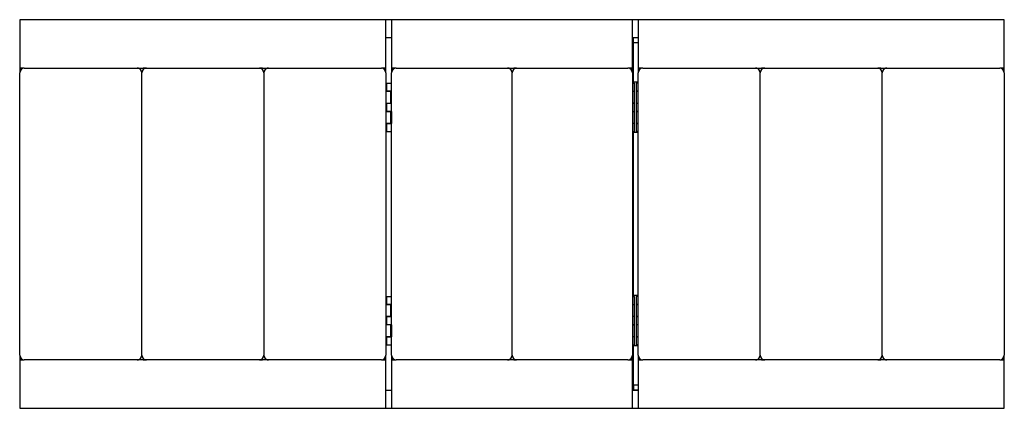
# Model space of a CAD drawing. Extents: x -3.4 to 77.6, y -16.6 to 15.4.
import ezdxf

# ---------------------------------------------------------------- set-up
doc = ezdxf.new("R2010")
doc.units = 0
doc.header["$MEASUREMENT"] = 0
doc.layers.get('0').update_dxf_attribs({"linetype": 'CONTINUOUS'})

msp = doc.modelspace()

# ---------------------------------------------------------------- linework, layer by layer
at = {"color": 7, "linetype": 'CONTINUOUS'}
for p, q in [((26.687, 15.403), (-3.446, 15.403)), ((-3.446, 15.403), (-3.446, 11.403)), ((26.687, 11.403), (26.687, 15.403)), ((27.148, 15.403), (26.687, 15.403)), ((27.148, 15.403), (27.148, 11.403)), ((46.969, 15.403), (27.148, 15.403)), ((46.969, 11.403), (46.969, 15.403)), ((47.43, 15.403), (46.969, 15.403)), ((47.43, 15.403), (47.43, 11.403)), ((77.554, 15.403), (47.43, 15.403)), ((77.554, 11.403), (77.554, 15.403)), ((27.148, 13.903), (26.687, 13.903)), ((47.43, 13.903), (46.969, 13.903)), ((47.042, 13.509), (47.042, 13.903)), ((47.43, 13.903), (47.042, 13.903)), ((47.042, 10.249), (47.042, 13.509)), ((47.43, 13.509), (47.042, 13.509)), ((-3.071, 11.403), (-3.446, 11.403)), ((-3.446, 11.403), (-3.446, 11.028)), ((-3.071, 11.403), (6.223, 11.403)), ((6.317, 11.403), (6.223, 11.403)), ((6.223, 11.403), (6.973, 11.403)), ((6.317, 11.391), (6.317, 11.403)), ((6.711, 11.403), (6.711, 11.296)), ((6.973, 11.403), (6.711, 11.403)), ((6.973, 11.403), (16.268, 11.403)), ((16.53, 11.403), (16.268, 11.403)), ((16.268, 11.403), (17.018, 11.403)), ((16.53, 11.296), (16.53, 11.403)), ((16.924, 11.403), (16.924, 11.391)), ((17.018, 11.403), (16.924, 11.403)), ((17.018, 11.403), (26.312, 11.403)), ((26.687, 11.403), (26.312, 11.403)), ((26.687, 11.028), (26.687, 11.403)), ((27.148, 11.403), (27.148, 11.028)), ((27.523, 11.403), (27.148, 11.403)), ((27.523, 11.403), (36.684, 11.403)), ((36.811, 11.403), (36.684, 11.403)), ((36.684, 11.403), (37.434, 11.403)), ((36.811, 11.38), (36.811, 11.403)), ((37.205, 11.403), (37.205, 11.325)), ((37.434, 11.403), (37.205, 11.403)), ((37.434, 11.403), (46.594, 11.403)), ((46.969, 11.403), (46.594, 11.403)), ((46.969, 11.028), (46.969, 11.403)), ((47.805, 11.403), (47.43, 11.403)), ((47.43, 11.403), (47.43, 11.028)), ((47.805, 11.403), (57.096, 11.403)), ((57.193, 11.403), (57.096, 11.403)), ((57.096, 11.403), (57.846, 11.403)), ((57.193, 11.39), (57.193, 11.403)), ((57.846, 11.403), (57.587, 11.403)), ((57.587, 11.403), (57.587, 11.299)), ((57.846, 11.403), (67.137, 11.403)), ((67.396, 11.403), (67.137, 11.403)), ((67.137, 11.403), (67.887, 11.403)), ((67.396, 11.299), (67.396, 11.403)), ((67.79, 11.403), (67.79, 11.39)), ((67.887, 11.403), (67.79, 11.403)), ((67.887, 11.403), (77.179, 11.403)), ((77.554, 11.403), (77.179, 11.403)), ((77.554, 11.028), (77.554, 11.403)), ((-3.446, -12.222), (-3.446, 11.028)), ((6.598, -12.222), (6.598, 11.028)), ((16.643, 11.028), (16.643, -12.222)), ((26.687, 11.028), (26.687, -12.222)), ((27.148, -12.222), (27.148, 11.028)), ((37.059, -12.222), (37.059, 11.028)), ((46.969, 11.028), (46.969, -12.222)), ((47.43, -12.222), (47.43, 11.028)), ((57.471, -12.222), (57.471, 11.028)), ((67.512, -12.222), (67.512, 11.028)), ((77.554, 11.028), (77.554, -12.222)), ((26.698, 10.182), (26.687, 10.182)), ((26.698, 10.182), (26.698, 9.485)), ((26.741, 10.182), (26.741, 9.505)), ((26.741, 10.182), (27.05, 10.182)), ((27.05, 10.182), (27.138, 10.182)), ((27.138, 10.182), (27.148, 10.182)), ((46.969, 10.182), (47.14, 10.182)), ((47.042, 10.182), (47.042, 10.249)), ((47.357, 10.249), (47.042, 10.249)), ((47.14, 9.505), (47.14, 10.182)), ((47.258, 10.182), (47.258, 9.505)), ((47.43, 10.182), (47.258, 10.182)), ((47.357, 10.182), (47.357, 10.249)), ((26.786, 9.485), (26.698, 9.485)), ((27.05, 9.505), (26.741, 9.505)), ((27.095, 9.485), (26.786, 9.485)), ((27.138, 9.505), (27.05, 9.505)), ((27.095, 8.54), (27.095, 9.485)), ((27.138, 8.521), (27.138, 9.505)), ((46.969, 9.505), (47.14, 9.505)), ((47.14, 9.485), (46.969, 9.485)), ((47.042, 9.485), (47.042, 9.505)), ((47.14, 8.54), (47.14, 9.485)), ((47.43, 9.505), (47.258, 9.505)), ((47.258, 9.485), (47.258, 8.54)), ((47.43, 9.485), (47.258, 9.485)), ((47.357, 9.485), (47.357, 9.505)), ((26.698, 8.54), (26.786, 8.54)), ((26.698, 7.824), (26.698, 8.54)), ((26.741, 8.521), (26.741, 7.844)), ((26.741, 8.521), (27.05, 8.521)), ((26.786, 8.54), (27.095, 8.54)), ((27.05, 8.521), (27.138, 8.521)), ((46.969, 8.54), (47.14, 8.54)), ((47.14, 8.521), (46.969, 8.521)), ((47.042, 8.521), (47.042, 8.54)), ((47.14, 7.844), (47.14, 8.521)), ((47.258, 8.54), (47.43, 8.54)), ((47.258, 8.521), (47.258, 7.844)), ((47.258, 8.521), (47.43, 8.521)), ((47.357, 8.521), (47.357, 8.54)), ((26.786, 7.824), (26.698, 7.824)), ((27.05, 7.844), (26.741, 7.844)), ((27.095, 7.824), (26.786, 7.824)), ((27.138, 7.844), (27.05, 7.844)), ((27.095, 6.879), (27.095, 7.824)), ((27.138, 7.844), (27.138, 6.859)), ((46.969, 7.844), (47.14, 7.844)), ((47.14, 7.824), (46.969, 7.824)), ((47.042, 7.844), (47.042, 7.824)), ((47.14, 6.879), (47.14, 7.824)), ((47.43, 7.844), (47.258, 7.844)), ((47.258, 7.824), (47.258, 6.879)), ((47.43, 7.824), (47.258, 7.824)), ((47.357, 7.844), (47.357, 7.824)), ((26.698, 6.879), (26.786, 6.879)), ((26.698, 6.182), (26.698, 6.879)), ((26.741, 6.859), (26.741, 6.182)), ((26.741, 6.859), (27.05, 6.859)), ((26.786, 6.879), (27.095, 6.879)), ((27.05, 6.859), (27.138, 6.859)), ((46.969, 6.879), (47.14, 6.879)), ((47.14, 6.859), (46.969, 6.859)), ((47.042, 6.879), (47.042, 6.859)), ((47.14, 6.182), (47.14, 6.859)), ((47.258, 6.879), (47.43, 6.879)), ((47.258, 6.859), (47.258, 6.182)), ((47.258, 6.859), (47.43, 6.859)), ((47.357, 6.879), (47.357, 6.859)), ((26.698, 6.182), (26.687, 6.182)), ((26.741, 6.182), (27.05, 6.182)), ((27.05, 6.182), (27.138, 6.182)), ((27.138, 6.182), (27.148, 6.182)), ((46.969, 6.182), (47.14, 6.182)), ((47.042, 6.115), (47.042, 6.182)), ((47.357, 6.115), (47.042, 6.115)), ((47.042, -7.31), (47.042, 6.115)), ((47.43, 6.182), (47.258, 6.182)), ((47.357, 6.115), (47.357, 6.182)), ((26.698, -7.377), (26.687, -7.377)), ((26.698, -7.377), (26.698, -8.074)), ((26.786, -8.074), (26.698, -8.074)), ((26.741, -7.377), (26.741, -8.054)), ((26.741, -7.377), (27.05, -7.377)), ((27.05, -8.054), (26.741, -8.054)), ((27.095, -8.074), (26.786, -8.074)), ((27.05, -7.377), (27.138, -7.377)), ((27.138, -8.054), (27.05, -8.054)), ((27.095, -9.019), (27.095, -8.074)), ((27.138, -7.377), (27.148, -7.377)), ((27.138, -9.038), (27.138, -8.054)), ((46.969, -7.377), (47.14, -7.377)), ((46.969, -8.054), (47.14, -8.054)), ((47.14, -8.074), (46.969, -8.074)), ((47.042, -7.377), (47.042, -7.31)), ((47.357, -7.31), (47.042, -7.31)), ((47.042, -8.074), (47.042, -8.054)), ((47.14, -8.054), (47.14, -7.377)), ((47.14, -9.019), (47.14, -8.074)), ((47.258, -7.377), (47.258, -8.054)), ((47.43, -7.377), (47.258, -7.377)), ((47.43, -8.054), (47.258, -8.054)), ((47.258, -8.074), (47.258, -9.019)), ((47.43, -8.074), (47.258, -8.074)), ((47.357, -7.377), (47.357, -7.31)), ((47.357, -8.074), (47.357, -8.054)), ((26.698, -9.019), (26.786, -9.019)), ((26.698, -9.735), (26.698, -9.019)), ((26.741, -9.038), (26.741, -9.716)), ((26.741, -9.038), (27.05, -9.038)), ((27.05, -9.716), (26.741, -9.716)), ((26.786, -9.019), (27.095, -9.019)), ((27.05, -9.038), (27.138, -9.038)), ((27.138, -9.716), (27.05, -9.716)), ((27.138, -9.716), (27.138, -10.7)), ((46.969, -9.019), (47.14, -9.019)), ((47.14, -9.038), (46.969, -9.038)), ((46.969, -9.716), (47.14, -9.716)), ((47.042, -9.038), (47.042, -9.019)), ((47.042, -9.716), (47.042, -9.735)), ((47.14, -9.716), (47.14, -9.038)), ((47.258, -9.019), (47.43, -9.019)), ((47.258, -9.038), (47.258, -9.716)), ((47.258, -9.038), (47.43, -9.038)), ((47.43, -9.716), (47.258, -9.716)), ((47.357, -9.038), (47.357, -9.019)), ((47.357, -9.716), (47.357, -9.735)), ((26.786, -9.735), (26.698, -9.735)), ((27.095, -9.735), (26.786, -9.735)), ((27.095, -10.68), (27.095, -9.735)), ((47.14, -9.735), (46.969, -9.735)), ((47.14, -10.68), (47.14, -9.735)), ((47.258, -9.735), (47.258, -10.68)), ((47.43, -9.735), (47.258, -9.735)), ((26.698, -10.68), (26.786, -10.68)), ((26.698, -11.377), (26.698, -10.68)), ((26.741, -10.7), (26.741, -11.377)), ((26.741, -10.7), (27.05, -10.7)), ((26.786, -10.68), (27.095, -10.68)), ((27.05, -10.7), (27.138, -10.7)), ((46.969, -10.68), (47.14, -10.68)), ((47.14, -10.7), (46.969, -10.7)), ((47.042, -10.68), (47.042, -10.7)), ((47.14, -11.377), (47.14, -10.7)), ((47.258, -10.68), (47.43, -10.68)), ((47.258, -10.7), (47.258, -11.377)), ((47.258, -10.7), (47.43, -10.7)), ((47.357, -10.68), (47.357, -10.7)), ((26.698, -11.377), (26.687, -11.377)), ((26.741, -11.377), (27.05, -11.377)), ((27.05, -11.377), (27.138, -11.377)), ((27.138, -11.377), (27.148, -11.377)), ((46.969, -11.377), (47.14, -11.377)), ((47.042, -11.444), (47.042, -11.377)), ((47.357, -11.444), (47.042, -11.444)), ((47.042, -14.704), (47.042, -11.444)), ((47.43, -11.377), (47.258, -11.377)), ((47.357, -11.444), (47.357, -11.377)), ((-3.446, -12.222), (-3.446, -12.597)), ((-3.446, -12.597), (-3.071, -12.597)), ((-3.446, -12.597), (-3.446, -16.597)), ((6.223, -12.597), (-3.071, -12.597)), ((6.223, -12.597), (6.317, -12.597)), ((6.973, -12.597), (6.223, -12.597)), ((6.317, -12.597), (6.317, -12.585)), ((6.711, -12.491), (6.711, -12.597)), ((6.711, -12.597), (6.973, -12.597)), ((16.268, -12.597), (6.973, -12.597)), ((16.268, -12.597), (16.53, -12.597)), ((17.018, -12.597), (16.268, -12.597)), ((16.53, -12.597), (16.53, -12.491)), ((16.924, -12.585), (16.924, -12.597)), ((16.924, -12.597), (17.018, -12.597)), ((26.312, -12.597), (17.018, -12.597)), ((26.312, -12.597), (26.687, -12.597)), ((26.687, -12.597), (26.687, -12.222)), ((26.687, -16.597), (26.687, -12.597)), ((27.148, -12.222), (27.148, -12.597)), ((27.148, -12.597), (27.523, -12.597)), ((27.148, -12.597), (27.148, -16.597)), ((36.684, -12.597), (27.523, -12.597)), ((36.684, -12.597), (36.811, -12.597)), ((37.434, -12.597), (36.684, -12.597)), ((36.811, -12.597), (36.811, -12.575)), ((37.205, -12.52), (37.205, -12.597)), ((37.205, -12.597), (37.434, -12.597)), ((46.594, -12.597), (37.434, -12.597)), ((46.594, -12.597), (46.969, -12.597)), ((46.969, -12.597), (46.969, -12.222)), ((46.969, -16.597), (46.969, -12.597)), ((47.43, -12.222), (47.43, -12.597)), ((47.43, -12.597), (47.805, -12.597)), ((47.43, -12.597), (47.43, -16.597)), ((57.096, -12.597), (47.805, -12.597)), ((57.096, -12.597), (57.193, -12.597)), ((57.846, -12.597), (57.096, -12.597)), ((57.193, -12.597), (57.193, -12.585)), ((57.587, -12.494), (57.587, -12.597)), ((57.587, -12.597), (57.846, -12.597)), ((67.137, -12.597), (57.846, -12.597)), ((67.137, -12.597), (67.396, -12.597)), ((67.887, -12.597), (67.137, -12.597)), ((67.396, -12.597), (67.396, -12.494)), ((67.79, -12.585), (67.79, -12.597)), ((67.79, -12.597), (67.887, -12.597)), ((77.179, -12.597), (67.887, -12.597)), ((77.179, -12.597), (77.554, -12.597)), ((77.554, -12.597), (77.554, -12.222)), ((77.554, -16.597), (77.554, -12.597)), ((26.687, -15.097), (27.148, -15.097)), ((46.969, -15.097), (47.43, -15.097)), ((47.43, -14.704), (47.042, -14.704)), ((47.042, -14.704), (47.042, -15.097)), ((47.43, -15.097), (47.042, -15.097)), ((-3.446, -16.597), (26.687, -16.597)), ((26.687, -16.597), (27.148, -16.597)), ((27.148, -16.597), (46.969, -16.597)), ((46.969, -16.597), (47.43, -16.597)), ((47.43, -16.597), (77.554, -16.597))]:
    msp.add_line(p, q, dxfattribs=at)
for centre, start, end in [((-3.071, 11.028), 90, 180), ((6.223, 11.028), 0, 90), ((6.973, 11.028), 90, 180), ((16.268, 11.028), 0, 90), ((17.018, 11.028), 90, 180), ((26.312, 11.028), 0, 90), ((27.523, 11.028), 90, 180), ((36.684, 11.028), 0, 90), ((37.434, 11.028), 90, 180), ((46.594, 11.028), 0, 90), ((47.805, 11.028), 90, 180), ((57.096, 11.028), 0, 90), ((57.846, 11.028), 90, 180), ((67.137, 11.028), 0, 90), ((67.887, 11.028), 90, 180), ((77.179, 11.028), 0, 90), ((-3.071, -12.222), 180, 270), ((6.223, -12.222), 270, 0), ((6.973, -12.222), 180, 270), ((16.268, -12.222), 270, 0), ((17.018, -12.222), 180, 270), ((26.312, -12.222), 270, 0), ((27.523, -12.222), 180, 270), ((36.684, -12.222), 270, 0), ((37.434, -12.222), 180, 270), ((46.594, -12.222), 270, 0), ((47.805, -12.222), 180, 270), ((57.096, -12.222), 270, 0), ((57.846, -12.222), 180, 270), ((67.137, -12.222), 270, 0), ((67.887, -12.222), 180, 270), ((77.179, -12.222), 270, 0)]:
    msp.add_arc(centre, 0.375, start, end, dxfattribs=at)

doc.saveas('drawing.dxf')
